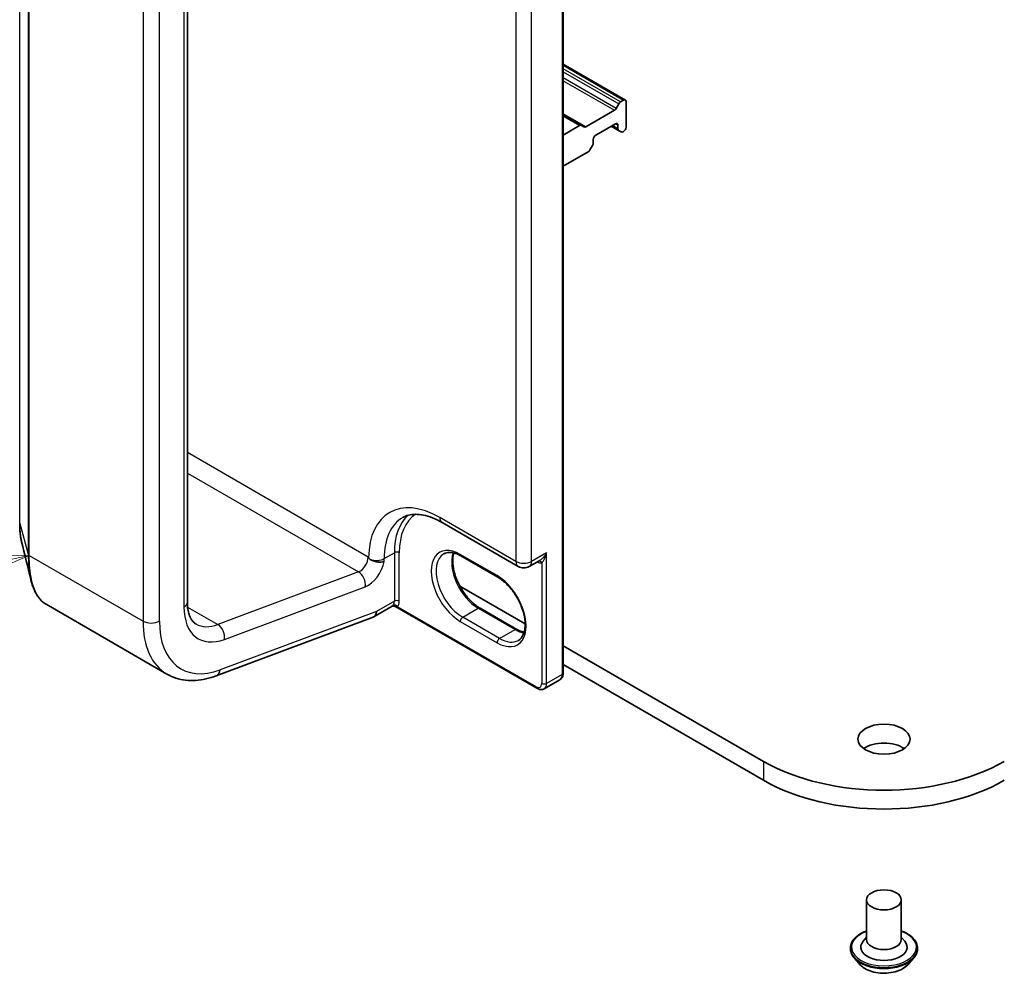
# Model space of a CAD drawing. Units: millimetres. Extents: x 7 to 8464, y 4 to 1830.
# Drawn here: x 149 to 158, y 36 to 44 of the extents above; entities that cross this region are included whole.
import ezdxf

# ---------------------------------------------------------------- set-up
doc = ezdxf.new("R2010")
doc.units = ezdxf.units.MM
doc.header["$LTSCALE"] = 0.5
for name, color, linetype, lineweight in [('Symbol (TK)', 100, 'Continuous', 18), ('Visible (ISO)', 7, 'Continuous', 35), ('Visible Narrow (ISO)', 7, 'Continuous', 25)]:
    doc.layers.add(name, color=color, linetype=linetype, lineweight=lineweight)

# ---------------------------------------------------------------- blocks, each defined once
blk = doc.blocks.new('バルーン5')
at = {"layer": 'Symbol (TK)', "color": 100}
for p, q in [((299.027, 79.708), (296.478, 79.67)), ((296.583, 79.181), (299.027, 79.708)), ((296.689, 78.692), (299.027, 79.708))]:
    blk.add_line(p, q, dxfattribs=at)

msp = doc.modelspace()

# ---------------------------------------------------------------- linework, layer by layer
at = {"layer": 'Visible (ISO)'}
for p, q in [((154.12569, 38.83835), (154.12569, 49.49363)), ((150.87936, 39.4499), (150.87936, 48.1064)), ((154.66223, 43.7878), (154.12569, 44.09758)), ((154.58273, 43.71543), (154.60566, 43.75514)), ((154.62066, 43.77098), (154.64723, 43.78632)), ((154.66844, 43.55362), (154.66844, 43.77407)), ((154.28221, 43.5684), (154.12569, 43.65877)), ((154.56773, 43.69959), (154.32014, 43.55665)), ((154.26721, 43.56691), (154.12569, 43.4852)), ((154.28221, 43.5684), (154.30514, 43.55516)), ((154.40681, 43.48421), (154.57652, 43.58219)), ((154.54116, 43.56178), (154.60395, 43.52553)), ((154.59773, 43.56995), (154.59773, 43.53927)), ((154.62688, 43.5123), (154.60395, 43.52553)), ((154.64188, 43.51378), (154.64723, 43.51687)), ((154.37939, 43.39588), (154.35646, 43.35617)), ((154.3856, 43.41679), (154.3856, 43.44747)), ((154.12569, 43.21576), (154.34146, 43.34034)), ((153.07945, 40.138), (153.73706, 39.75832)), ((153.56096, 39.66561), (153.24277, 39.84932)), ((153.83206, 39.75832), (153.92381, 39.81129)), ((153.7969, 39.26396), (153.23266, 39.58973)), ((149.65878, 39.43206), (150.70362, 38.82883)), ((152.64956, 39.4148), (152.49106, 39.32329)), ((153.89684, 38.70622), (152.6702, 39.41442)), ((153.40712, 39.39913), (153.72531, 39.21542)), ((151.12812, 38.81369), (152.4856, 39.32105)), ((152.51177, 39.36907), (152.51177, 39.37033)), ((155.85638, 38.07492), (154.12569, 39.07414)), ((154.12569, 38.91084), (155.85638, 37.91162)), ((153.96184, 38.70276), (154.09619, 38.78032)), ((156.74583, 36.87876), (156.74583, 36.53583)), ((157.04583, 36.87876), (157.04583, 36.53583)), ((156.74583, 36.556), (156.71642, 36.52154)), ((157.04583, 36.556), (157.07524, 36.52154)), ((156.60583, 36.46234), (156.60583, 36.45902)), ((157.18583, 36.46234), (157.18583, 36.45902)), ((156.69075, 36.31868), (156.64115, 36.37402)), ((157.10091, 36.31868), (157.15051, 36.37402))]:
    msp.add_line(p, q, dxfattribs=at)
msp.add_arc((153.78456, 39.8406), 0.095, 240, 300, dxfattribs=at)
for centre, major_axis, ratio, start_param, end_param in [((154.56773, 43.72409), (0.015, 0.02598), 0.5773503, 3.9269908, 4.712389), ((154.62066, 43.74648), (0.015, 0.02598), 0.5773503, 0.7853982, 1.5707963), ((154.64723, 43.76182), (0.015, 0.02598), 0.5773503, 5.4977871, 7.0685835), ((154.26721, 43.54242), (0.015, 0.02598), 0.5773503, 0, 0.7853982), ((154.32014, 43.58114), (-0.015, -0.02598), 0.5773503, 0, 0.7853982), ((154.57652, 43.5577), (0.015, 0.02598), 0.5773503, 5.4977871, 7.0685835), ((154.64723, 43.54137), (-0.015, -0.02598), 0.5773503, 0.7853982, 2.3561945), ((154.40681, 43.45972), (-0.015, -0.02598), 0.5773503, 3.9269908, 5.4977871), ((154.61895, 43.55151), (-0.015, -0.02598), 0.5773503, 5.4977871, 6.2831853), ((154.64188, 43.53828), (-0.015, -0.02598), 0.5773503, 0, 0.7853982), ((154.36439, 43.40454), (-0.015, -0.02598), 0.5773503, 1.5707963, 2.3561945), ((154.34146, 43.36483), (-0.015, -0.02598), 0.5773503, 0.7853982, 1.5707963), ((152.44106, 39.4099), (0.05, -0.0866), 0.5773503, 6.1134598, 7.0685835), ((152.44106, 39.41115), (-0.04923, 0.08794), 0.577215, 3.0530078, 3.9422955), ((156.89583, 38.1035), (-0.225, 0), 0.5773503, 3.8212665, 5.6035115), ((156.89583, 38.67505), (-1.47, 0), 0.5773503, 0.7853982, 2.3561945), ((156.89583, 38.51175), (1.47, 0), 0.5773503, 3.9269908, 5.4977871), ((156.89583, 36.47051), (0.2, 0), 0.5773503, 2.6838305, 6.7409474), ((156.89583, 36.53583), (0.15, 0), 0.5773503, 3.1415927, 6.2831853)]:
    msp.add_ellipse(centre, major_axis=major_axis, ratio=ratio, start_param=start_param, end_param=end_param, dxfattribs=at)
for centre, major_axis in [((156.89583, 38.2668), (0.225, 0)), ((156.89583, 36.87876), (0.15, 0))]:
    msp.add_ellipse(centre, major_axis=major_axis, ratio=0.5773503, dxfattribs=at)
for points, knots in [([(152.73945, 40.18109), (152.75477, 40.18993), (152.77128, 40.19672), (152.80751, 40.2062), (152.82724, 40.20886), (152.87018, 40.20933), (152.89337, 40.20712), (152.94268, 40.19716), (152.96878, 40.18939), (153.02293, 40.16803), (153.05097, 40.15444), (153.07945, 40.138)], [3.92699082, 3.92699082, 3.92699082, 3.92699082, 4.08407045, 4.08407045, 4.24115008, 4.24115008, 4.39822972, 4.39822972, 4.55530935, 4.55530935, 4.71238898, 4.71238898, 4.71238898, 4.71238898]), ([(149.43122, 40.1323), (149.43122, 40.12029), (149.43144, 40.1085), (149.43234, 40.08544), (149.43301, 40.07417), (149.4348, 40.05216), (149.43593, 40.04143), (149.43862, 40.02055), (149.44019, 40.01041), (149.44379, 39.99073), (149.44582, 39.98119), (149.44807, 39.97198)], [0, 0, 0, 0, 0.04277374, 0.04277374, 0.08554747, 0.08554747, 0.12832121, 0.12832121, 0.17109495, 0.17109495, 0.21386869, 0.21386869, 0.21386869, 0.21386869]), ([(152.45952, 39.81928), (152.45693, 39.82107), (152.45462, 39.82288), (152.45022, 39.82678), (152.44828, 39.82884), (152.44601, 39.83174), (152.44526, 39.83282), (152.44463, 39.83391)], [1.745719305, 1.745719305, 1.745719305, 1.745719305, 1.751409581, 1.751409581, 1.758143644, 1.758143644, 1.761526026, 1.761526026, 1.761526026, 1.761526026]), ([(152.57894, 39.80177), (152.57877, 39.80172), (152.5786, 39.80166), (152.57328, 39.80004), (152.56757, 39.79881), (152.55524, 39.79714), (152.54867, 39.7967), (152.5298, 39.79671), (152.51712, 39.79804), (152.4913, 39.80381), (152.47935, 39.8081), (152.46557, 39.81538), (152.46237, 39.81732), (152.45952, 39.81928)], [-0.37939714, -0.37939714, -0.37939714, -0.37939714, -0.37865533, -0.37865533, -0.3564135, -0.3564135, -0.33416965, -0.33416965, -0.2952768, -0.2952768, -0.2546531, -0.2546531, -0.24047931, -0.24047931, -0.24047931, -0.24047931]), ([(153.24277, 39.84932), (153.2308, 39.85623), (153.21897, 39.86196), (153.196, 39.87102), (153.18486, 39.87435), (153.16364, 39.87864), (153.15356, 39.87961), (153.13471, 39.8794), (153.12593, 39.87823), (153.10969, 39.87398), (153.1022, 39.87091), (153.09527, 39.8669)], [1.57079633, 1.57079633, 1.57079633, 1.57079633, 1.72787596, 1.72787596, 1.88495559, 1.88495559, 2.04203522, 2.04203522, 2.19911486, 2.19911486, 2.35619449, 2.35619449, 2.35619449, 2.35619449]), ([(153.18003, 39.87522), (153.17565, 39.86055), (153.17276, 39.84392), (153.17005, 39.80026), (153.17196, 39.77175), (153.18309, 39.71173), (153.19234, 39.68021), (153.21749, 39.61742), (153.23343, 39.58616), (153.27038, 39.52736), (153.2914, 39.49984), (153.33607, 39.45155), (153.35972, 39.43076), (153.3913, 39.40874), (153.39924, 39.40368), (153.40712, 39.39913)], [2.8556986, 2.8556986, 2.8556986, 2.8556986, 3.0724261, 3.0724261, 3.3769201, 3.3769201, 3.6831477, 3.6831477, 3.9918285, 3.9918285, 4.3011168, 4.3011168, 4.6089346, 4.6089346, 4.712389, 4.712389, 4.712389, 4.712389]), ([(149.65878, 39.43206), (149.64623, 39.43931), (149.63437, 39.44815), (149.61225, 39.46868), (149.60197, 39.48037), (149.58301, 39.50634), (149.57433, 39.52062), (149.55849, 39.5516), (149.55135, 39.56831), (149.53857, 39.60402), (149.53295, 39.62303), (149.52807, 39.64312)], [0.61537329, 0.61537329, 0.61537329, 0.61537329, 0.70906082, 0.70906082, 0.80274835, 0.80274835, 0.89643588, 0.89643588, 0.99012341, 0.99012341, 1.08381093, 1.08381093, 1.08381093, 1.08381093]), ([(153.73846, 39.12027), (153.75594, 39.13036), (153.77037, 39.14653), (153.78923, 39.18868), (153.79478, 39.21213), (153.79803, 39.26448), (153.79612, 39.29299), (153.78499, 39.35301), (153.77574, 39.38453), (153.75059, 39.44732), (153.73465, 39.47858), (153.6977, 39.53738), (153.67669, 39.5649), (153.63201, 39.61319), (153.60836, 39.63398), (153.57679, 39.656), (153.56884, 39.66106), (153.56096, 39.66561)], [5.4977871, 5.4977871, 5.4977871, 5.4977871, 5.8935698, 5.8935698, 6.2140187, 6.2140187, 6.5185128, 6.5185128, 6.8247403, 6.8247403, 7.1334211, 7.1334211, 7.4427094, 7.4427094, 7.7505273, 7.7505273, 7.8539816, 7.8539816, 7.8539816, 7.8539816]), ([(150.95362, 39.26184), (150.94577, 39.26637), (150.93849, 39.27195), (150.92453, 39.28608), (150.91785, 39.29466), (150.90544, 39.31562), (150.89973, 39.32801), (150.8901, 39.3567), (150.88617, 39.37299), (150.8808, 39.40904), (150.87936, 39.42879), (150.87936, 39.4499)], [5.49778714, 5.49778714, 5.49778714, 5.49778714, 5.65486678, 5.65486678, 5.81194641, 5.81194641, 5.96902604, 5.96902604, 6.12610567, 6.12610567, 6.28318531, 6.28318531, 6.28318531, 6.28318531]), ([(152.64956, 39.4148), (152.65018, 39.41516), (152.65105, 39.4156), (152.65335, 39.41644), (152.65477, 39.41683), (152.65796, 39.41728), (152.65973, 39.41733), (152.66319, 39.417), (152.66489, 39.41663), (152.66787, 39.41564), (152.66916, 39.41502), (152.6702, 39.41442)], [0.028506503, 0.028506503, 0.028506503, 0.028506503, 0.035745995, 0.035745995, 0.042985486, 0.042985486, 0.050224978, 0.050224978, 0.05746447, 0.05746447, 0.064703961, 0.064703961, 0.064703961, 0.064703961]), ([(153.72531, 39.21542), (153.73728, 39.20851), (153.74911, 39.20278), (153.77001, 39.19453), (153.7792, 39.19163), (153.78805, 39.18952)], [4.71238898, 4.71238898, 4.71238898, 4.71238898, 4.86946861, 4.86946861, 4.99828305, 4.99828305, 4.99828305, 4.99828305]), ([(150.70362, 38.82883), (150.72806, 38.81472), (150.75399, 38.80322), (150.80786, 38.78572), (150.8358, 38.77972), (150.89277, 38.77308), (150.92181, 38.77244), (150.98036, 38.77614), (151.00988, 38.78048), (151.06901, 38.79375), (151.09861, 38.80267), (151.12812, 38.81369)], [0.78539816, 0.78539816, 0.78539816, 0.78539816, 0.90757121, 0.90757121, 1.02974426, 1.02974426, 1.15191731, 1.15191731, 1.27409035, 1.27409035, 1.3962634, 1.3962634, 1.3962634, 1.3962634]), ([(154.09619, 38.78032), (154.10038, 38.78274), (154.10423, 38.78574), (154.11092, 38.79251), (154.11377, 38.79628), (154.11845, 38.80418), (154.12029, 38.80832), (154.12312, 38.81674), (154.12411, 38.82103), (154.12539, 38.82965), (154.12569, 38.83399), (154.12569, 38.83835)], [5.49778714, 5.49778714, 5.49778714, 5.49778714, 5.65486678, 5.65486678, 5.81194641, 5.81194641, 5.96902604, 5.96902604, 6.12610567, 6.12610567, 6.28318531, 6.28318531, 6.28318531, 6.28318531]), ([(153.96184, 38.70276), (153.95765, 38.70034), (153.95313, 38.6985), (153.94392, 38.69609), (153.93923, 38.69551), (153.93005, 38.69541), (153.92554, 38.69588), (153.91684, 38.69764), (153.91263, 38.69893), (153.90452, 38.70213), (153.90061, 38.70405), (153.89684, 38.70622)], [0.78539816, 0.78539816, 0.78539816, 0.78539816, 0.9424778, 0.9424778, 1.09955743, 1.09955743, 1.25663706, 1.25663706, 1.41371669, 1.41371669, 1.57079633, 1.57079633, 1.57079633, 1.57079633]), ([(156.60583, 36.46234), (156.60583, 36.48022), (156.61054, 36.49806), (156.62883, 36.53223), (156.64272, 36.54849), (156.67859, 36.57798), (156.70087, 36.59109), (156.73244, 36.6045), (156.73905, 36.60707), (156.74583, 36.60948)], [4.6583942, 4.6583942, 4.6583942, 4.6583942, 4.9581048, 4.9581048, 5.2705158, 5.2705158, 5.5950088, 5.5950088, 5.6779238, 5.6779238, 5.6779238, 5.6779238]), ([(157.04583, 36.60948), (157.05517, 36.60616), (157.06419, 36.60254), (157.09753, 36.58743), (157.1192, 36.57384), (157.15416, 36.54299), (157.16752, 36.52574), (157.18242, 36.49282), (157.18583, 36.47759), (157.18583, 36.46234)], [6.7804573, 6.7804573, 6.7804573, 6.7804573, 6.8946762, 6.8946762, 7.2204736, 7.2204736, 7.5443886, 7.5443886, 7.7999869, 7.7999869, 7.7999869, 7.7999869]), ([(156.64115, 36.37402), (156.63668, 36.37901), (156.63258, 36.38416), (156.62518, 36.39479), (156.62189, 36.40026), (156.61616, 36.41148), (156.61374, 36.41722), (156.60982, 36.42892), (156.60833, 36.43487), (156.60633, 36.44689), (156.60583, 36.45295), (156.60583, 36.45902)], [4.18082761, 4.18082761, 4.18082761, 4.18082761, 4.27634093, 4.27634093, 4.37185425, 4.37185425, 4.46736758, 4.46736758, 4.5628809, 4.5628809, 4.65839422, 4.65839422, 4.65839422, 4.65839422]), ([(157.18583, 36.45902), (157.18583, 36.45295), (157.18533, 36.44689), (157.18333, 36.43487), (157.18184, 36.42892), (157.17792, 36.41722), (157.1755, 36.41148), (157.16977, 36.40026), (157.16648, 36.39479), (157.15908, 36.38416), (157.15498, 36.37901), (157.15051, 36.37402)], [1.51680157, 1.51680157, 1.51680157, 1.51680157, 1.61231489, 1.61231489, 1.70782821, 1.70782821, 1.80334154, 1.80334154, 1.89885486, 1.89885486, 1.99436818, 1.99436818, 1.99436818, 1.99436818]), ([(157.10091, 36.31868), (157.08864, 36.30499), (157.07306, 36.29298), (157.03629, 36.27231), (157.01487, 36.2638), (156.96889, 36.25137), (156.94436, 36.24745), (156.89462, 36.24443), (156.86943, 36.24531), (156.8207, 36.2518), (156.79716, 36.25741), (156.75389, 36.27301), (156.73418, 36.28303), (156.70741, 36.3022), (156.69843, 36.31011), (156.69075, 36.31868)], [1.9943682, 1.9943682, 1.9943682, 1.9943682, 2.3153811, 2.3153811, 2.6498097, 2.6498097, 2.9828872, 2.9828872, 3.3142006, 3.3142006, 3.6459365, 3.6459365, 3.9799145, 3.9799145, 4.1808276, 4.1808276, 4.1808276, 4.1808276])]:
    msp.add_open_spline(points, degree=3, knots=knots, dxfattribs=at)
for points in [[(149.52807, 39.64312), (149.50133, 39.75341), (149.4746, 39.86354), (149.44807, 39.97198)], [(152.44106, 39.8401), (152.44224, 39.83806), (152.44343, 39.836), (152.44463, 39.83391)]]:
    msp.add_open_spline(points, degree=3, dxfattribs=at)
at = {"layer": 'Visible Narrow (ISO)'}
for p, q in [((154.1169, 49.48138), (154.1169, 38.8261)), ((149.43159, 40.12957), (149.43159, 48.78607)), ((149.50503, 48.5202), (149.50503, 39.8637)), ((149.51344, 39.85418), (149.51344, 48.51068)), ((153.71739, 48.19948), (153.71739, 39.80181)), ((153.85174, 39.80181), (153.85174, 48.19948)), ((150.85007, 48.06558), (150.85007, 39.40908)), ((150.49651, 47.9431), (150.49651, 39.2866)), ((150.63794, 39.2866), (150.63794, 47.9431)), ((154.12569, 44.08743), (154.64723, 43.78632)), ((154.62066, 43.77098), (154.12569, 44.05675)), ((154.12569, 44.03226), (154.60566, 43.75514)), ((154.58273, 43.71543), (154.12569, 43.9793)), ((154.12569, 43.95481), (154.56773, 43.69959)), ((154.32014, 43.55665), (154.12569, 43.66892)), ((154.12569, 43.64862), (154.26721, 43.56691)), ((154.59773, 43.53927), (154.54995, 43.56685)), ((154.57652, 43.58219), (154.59773, 43.56995)), ((152.44106, 39.8401), (150.87936, 40.74175)), ((150.87936, 40.56551), (152.35807, 39.71177)), ((153.71739, 39.80181), (153.05978, 40.18148)), ((149.43159, 40.12957), (149.50503, 39.8637)), ((149.51344, 39.85418), (150.49651, 39.2866)), ((152.57894, 39.82631), (152.66733, 39.87734)), ((152.57894, 39.80177), (152.57894, 39.82631)), ((152.66733, 39.87734), (152.66733, 39.45889)), ((152.70976, 39.45889), (152.70976, 39.87734)), ((153.55475, 39.67934), (153.23655, 39.86305)), ((153.98255, 39.87734), (153.85174, 39.80181)), ((153.98255, 38.74853), (153.98255, 39.87734)), ((153.94012, 39.79016), (153.94012, 38.74853)), ((152.35807, 39.71177), (151.14223, 39.25736)), ((151.20066, 39.12904), (152.4165, 39.58345)), ((152.66733, 39.45889), (152.51177, 39.36907)), ((150.88138, 39.40796), (151.14223, 39.25736)), ((153.89063, 38.71996), (152.69529, 39.41008)), ((153.25777, 39.32008), (153.39212, 39.39765)), ((153.39212, 39.39765), (153.71031, 39.21394)), ((152.51177, 39.37033), (151.16382, 38.86654)), ((153.57596, 39.13637), (153.25777, 39.32008)), ((153.23655, 39.28334), (153.55475, 39.09963)), ((153.57596, 39.13637), (153.71031, 39.21394)), ((154.1169, 38.8261), (153.98255, 38.74853)), ((155.85638, 38.07492), (155.85638, 37.91162))]:
    msp.add_line(p, q, dxfattribs=at)
for centre, major_axis, ratio, start_param, end_param in [((153.05978, 39.47113), (-0.435, 0.75344), 0.5773503, 5.4977871, 7.057853), ((153.12695, 39.50992), (-0.3875, 0.67117), 0.5773503, 0, 0.7853982), ((153.21534, 39.56095), (-0.3875, 0.67117), 0.5773503, 0.1222611, 0.7853982), ((153.23655, 39.57319), (-0.3725, 0.64519), 0.5773503, 0.0406869, 0.7853982), ((153.12695, 40.22027), (-0.0475, -0.08227), 0.5773503, 5.4977871, 6.2831853), ((149.46122, 40.1323), (-0.03, 0), 0.5773503, 0, 0.1581431), ((152.68855, 39.86509), (0.03, 0), 0.5773503, 0.7853982, 2.3561945), ((153.23655, 39.57319), (-0.1775, 0.30744), 0.5773503, 5.4977871, 8.6393798), ((149.53466, 39.86643), (-0.03, 0), 0.5773503, 0.1581431, 0.7853982), ((152.37035, 39.79927), (-0.05, -0.0866), 0.5773503, 0.6108652, 2.3561945), ((152.44106, 39.75845), (0.1, 0.17321), 0.5773503, 3.7524579, 5.2737119), ((152.51177, 39.86509), (0.095, 0), 0.5773503, 4.1300981, 5.4977871), ((153.25777, 39.58544), (-0.1625, 0.28146), 0.5773503, 0, 2.3561945), ((153.39212, 39.66301), (0.1625, -0.28146), 0.5773503, 3.5885519, 5.4977871), ((153.25777, 39.8753), (-0.015, -0.02598), 0.5773503, 5.4977871, 6.2831853), ((153.78456, 39.8406), (-0.0475, -0.08227), 0.5773503, 5.4977871, 6.2831853), ((153.78456, 39.8406), (-0.095, 0), 0.5773503, 0.7853982, 2.3561945), ((153.78456, 39.8406), (0.0475, -0.08227), 0.5773503, 0, 0.7853982), ((153.89416, 39.90388), (0.0625, -0.10825), 0.5773503, 5.5757021, 6.0446381), ((153.91891, 39.77791), (-0.00374, 0.02977), 0.7933753, 5.034889, 6.1726921), ((152.34579, 39.62428), (-0.03501, 0.09367), 0.6688348, 4.0308804, 5.6016767), ((153.57596, 39.69159), (-0.015, -0.02598), 0.5773503, 5.4977871, 6.2831853), ((153.55475, 39.38948), (0.1775, -0.30744), 0.5773503, 5.4977871, 8.6393798), ((152.59662, 39.49971), (0.05, -0.0866), 0.5773503, 0.2167879, 0.7853982), ((152.68855, 39.44664), (0.03, 0), 0.5773503, 0.7853982, 2.3561945), ((152.61783, 39.51196), (0.065, -0.11258), 0.5773503, 0.2167879, 0.7853982), ((150.77936, 39.4499), (0.1, 0), 0.5773503, 5.4977871, 6.2831853), ((151.27433, 39.65403), (-0.3, -0.51962), 0.5773503, 5.4977871, 6.8940505), ((152.67408, 39.39783), (-0.02328, 0.01893), 0.7973852, 4.4170939, 5.9878902), ((153.39212, 39.37315), (0.015, 0.02598), 0.5773503, 0, 0.7853982), ((153.25777, 39.29559), (-0.015, -0.02598), 0.5773503, 3.9269908, 5.4977871), ((150.56722, 39.32743), (0.1, 0), 0.5773503, 3.9269908, 5.4977871), ((151.20362, 39.69485), (-0.5, -0.86603), 0.5773503, 5.4977871, 6.2831853), ((151.27433, 39.65403), (-0.45, -0.77942), 0.5773503, 5.4977871, 6.8940505), ((151.20362, 39.69485), (-0.25, -0.43301), 0.5773503, 0, 0.6108652), ((151.12995, 39.16986), (-0.03501, 0.09367), 0.6688348, 4.0308804, 5.6016767), ((153.71031, 39.18944), (0.015, 0.02598), 0.5773503, 0, 0.7853982), ((153.71031, 39.4793), (0.1625, -0.28146), 0.5773503, 5.4977871, 5.8362261), ((153.57596, 39.11187), (0.015, 0.02598), 0.5773503, 0.7853982, 2.3561945), ((153.57596, 39.40173), (0.1625, -0.28146), 0.5773503, 5.4977871, 6.2831853), ((151.09311, 38.90737), (0.03501, -0.09367), 0.6688348, 0, 0.8892877), ((154.04619, 38.86693), (0.05, -0.0866), 0.5773503, 0, 0.7853982), ((154.09569, 38.83835), (0.03, 0), 0.5773503, 5.4977871, 6.2831853), ((153.89063, 38.77711), (0.035, -0.06062), 0.5773503, 5.4977871, 7.0685835), ((153.91184, 38.7322), (-0.015, -0.02598), 0.5773503, 5.4977871, 6.2831853), ((153.96134, 38.76078), (0.03, 0), 0.5773503, 3.9269908, 5.4977871), ((153.91184, 38.78936), (0.05, -0.0866), 0.5773503, 0, 0.7853982), ((156.89583, 36.47051), (0.28, 0), 0.5773503, 2.1361498, 7.2886282), ((156.89583, 36.46234), (-0.29, 0), 0.5773503, 0, 3.1415927), ((156.89583, 36.45902), (0.29, 0), 0.5773503, 3.1415927, 6.2831853), ((156.89583, 36.45012), (-0.28677, 0), 0.5773503, 0.4775666, 2.664026), ((156.89583, 36.37996), (-0.23092, 0), 0.5773503, 0.4775666, 2.664026)]:
    msp.add_ellipse(centre, major_axis=major_axis, ratio=ratio, start_param=start_param, end_param=end_param, dxfattribs=at)
for points, knots in [([(149.44808, 39.972), (149.44357, 39.99043), (149.43994, 40.01042), (149.4335, 40.06184), (149.43159, 40.09463), (149.43159, 40.12957)], [-0.21386869, -0.21386869, -0.21386869, -0.21386869, -0.12491977, -0.12491977, 0, 0, 0, 0]), ([(149.50503, 39.8637), (149.50503, 39.78643), (149.5118, 39.71643), (149.52594, 39.65212), (149.52699, 39.64759), (149.52808, 39.64312)], [-1.38370085, -1.38370085, -1.38370085, -1.38370085, -1.10523362, -1.10523362, -1.08381093, -1.08381093, -1.08381093, -1.08381093]), ([(149.65878, 39.43207), (149.65359, 39.43506), (149.64851, 39.43838), (149.59359, 39.47858), (149.5553, 39.54818), (149.52037, 39.70524), (149.51344, 39.77605), (149.51344, 39.85418)], [0.61537329, 0.61537329, 0.61537329, 0.61537329, 0.65968604, 0.65968604, 1.10523362, 1.10523362, 1.38370085, 1.38370085, 1.38370085, 1.38370085]), ([(153.98255, 39.87734), (153.97997, 39.87258), (153.9772, 39.86791), (153.96738, 39.85266), (153.95962, 39.84267), (153.9449, 39.82713), (153.9382, 39.82112), (153.9289, 39.81443), (153.92632, 39.81275), (153.92379, 39.81129)], [-0.0005546, -0.0005546, -0.0005546, -0.0005546, 0.01868099, 0.01868099, 0.06402845, 0.06402845, 0.09891111, 0.09891111, 0.1122758, 0.1122758, 0.1122758, 0.1122758]), ([(153.94012, 39.79016), (153.94181, 39.79156), (153.94363, 39.79338), (153.94849, 39.799), (153.95159, 39.80331), (153.95857, 39.81453), (153.96238, 39.82178), (153.97057, 39.83977), (153.97475, 39.85083), (153.97985, 39.8673), (153.98126, 39.87229), (153.98255, 39.87734)], [-0.14251443, -0.14251443, -0.14251443, -0.14251443, -0.12574392, -0.12574392, -0.09891111, -0.09891111, -0.06402845, -0.06402845, -0.01868099, -0.01868099, 0.0005546, 0.0005546, 0.0005546, 0.0005546]), ([(152.65621, 39.42134), (152.65457, 39.41934), (152.65316, 39.41777), (152.65106, 39.41582), (152.65027, 39.41522), (152.64955, 39.4148)], [0, 0, 0, 0, 0.016720671, 0.016720671, 0.028506503, 0.028506503, 0.028506503, 0.028506503]), ([(152.6702, 39.41442), (152.67073, 39.41412), (152.67125, 39.41383), (152.67527, 39.41167), (152.67877, 39.41028), (152.68448, 39.40906), (152.68669, 39.40885), (152.69102, 39.40901), (152.69317, 39.40939), (152.69529, 39.41008)], [-0.064703961, -0.064703961, -0.064703961, -0.064703961, -0.060669302, -0.060669302, -0.033705168, -0.033705168, -0.016720671, -0.016720671, 0, 0, 0, 0])]:
    msp.add_open_spline(points, degree=3, knots=knots, dxfattribs=at)

# ---------------------------------------------------------------- block references
at = {"layer": 'Symbol (TK)', "xscale": 0.5, "yscale": 0.5, "zscale": 0.5}
msp.add_blockref('バルーン5', (0, 0), dxfattribs=at)

doc.saveas('drawing.dxf')
